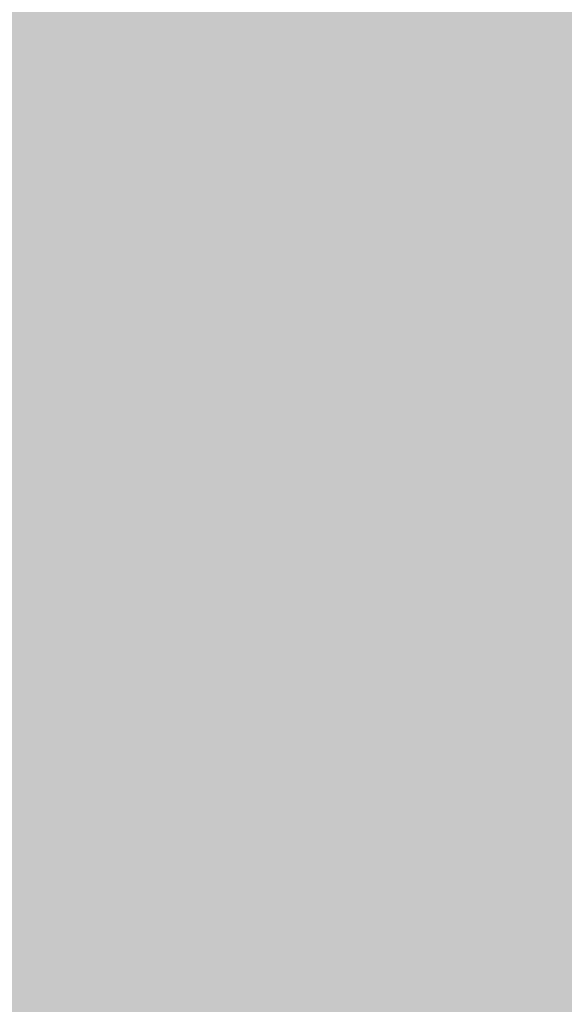
# Model space of a CAD drawing. Extents: x -0.191 to 0.217, y -0.417 to 0.417.
# Drawn here: x -0.139 to -0.13, y -0.023 to -0.006 of the extents above; entities that cross this region are included whole.
import ezdxf

# ---------------------------------------------------------------- set-up
doc = ezdxf.new("R2010")
doc.units = 0
doc.header["$MEASUREMENT"] = 0
doc.layers.add('BARCELONA_80_1', color=7, linetype='CONTINUOUS')
doc.layers.add('SZE_CIAN_1', color=7, linetype='CONTINUOUS')

msp = doc.modelspace()

# ---------------------------------------------------------------- linework, layer by layer
at = {"layer": 'BARCELONA_80_1'}
for points in [[(-0.1401, -0.0081, 0.2655), (-0.138, -0.0081, 0.2655), (-0.1406, -0.0041, 0.2655), (-0.1384, -0.0042, 0.2655)], [(-0.1358, -0.0081, 0.2655), (-0.1363, -0.0042, 0.2655), (-0.138, -0.0081, 0.2655), (-0.1384, -0.0042, 0.2655)], [(-0.1358, -0.0081, 0.2655), (-0.1337, -0.0081, 0.2655), (-0.1363, -0.0042, 0.2655), (-0.1341, -0.0042, 0.2655)], [(-0.1315, -0.0081, 0.2656), (-0.132, -0.0042, 0.2656), (-0.1337, -0.0081, 0.2656), (-0.1341, -0.0042, 0.2656)], [(-0.1315, -0.0081, 0.2656), (-0.1294, -0.008, 0.2656), (-0.132, -0.0042, 0.2656), (-0.1298, -0.0042, 0.2656)], [(-0.1315, -0.0081, 0.2656), (-0.1309, -0.0121, 0.2656), (-0.1294, -0.008, 0.2656), (-0.1288, -0.0121, 0.2656)], [(-0.1401, -0.0081, 0.2655), (-0.1395, -0.0122, 0.2655), (-0.138, -0.0081, 0.2655), (-0.1373, -0.0122, 0.2655)], [(-0.1358, -0.0081, 0.2655), (-0.138, -0.0081, 0.2655), (-0.1352, -0.0122, 0.2655), (-0.1373, -0.0122, 0.2655)], [(-0.1358, -0.0081, 0.2655), (-0.1352, -0.0122, 0.2655), (-0.1337, -0.0081, 0.2655), (-0.1331, -0.0122, 0.2655)], [(-0.1315, -0.0081, 0.2656), (-0.1337, -0.0081, 0.2656), (-0.1309, -0.0121, 0.2656), (-0.1331, -0.0122, 0.2656)], [(-0.1302, -0.0166, 0.2644), (-0.1309, -0.0121, 0.2644), (-0.1323, -0.0166, 0.2644), (-0.1331, -0.0122, 0.2644)], [(-0.1302, -0.0166, 0.2644), (-0.1281, -0.0166, 0.2644), (-0.1309, -0.0121, 0.2644), (-0.1288, -0.0121, 0.2644)], [(-0.1387, -0.0167, 0.2643), (-0.1395, -0.0122, 0.2643), (-0.1409, -0.0167, 0.2643), (-0.1417, -0.0122, 0.2643)], [(-0.1387, -0.0167, 0.2643), (-0.1366, -0.0167, 0.2643), (-0.1395, -0.0122, 0.2643), (-0.1373, -0.0122, 0.2643)], [(-0.1344, -0.0167, 0.2644), (-0.1352, -0.0122, 0.2644), (-0.1366, -0.0167, 0.2644), (-0.1373, -0.0122, 0.2644)], [(-0.1344, -0.0167, 0.2644), (-0.1323, -0.0166, 0.2644), (-0.1352, -0.0122, 0.2644), (-0.1331, -0.0122, 0.2644)], [(-0.1295, -0.0162, 0.2747), (-0.1294, -0.0162, 0.2747), (-0.1309, -0.0167, 0.2747)], [(-0.1294, -0.0163, 0.2756), (-0.1309, -0.0168, 0.2756), (-0.1294, -0.0162, 0.2756), (-0.1309, -0.0167, 0.2756)], [(-0.1295, -0.0162, 0.2747), (-0.1309, -0.0167, 0.2747), (-0.1295, -0.0162, 0.2747), (-0.1309, -0.0167, 0.2747)], [(-0.1295, -0.0162, 0.2737), (-0.1295, -0.0162, 0.2737), (-0.1309, -0.0167, 0.2737)], [(-0.1295, -0.0162, 0.2727), (-0.1295, -0.0162, 0.2727), (-0.1309, -0.0167, 0.2727)], [(-0.1295, -0.0162, 0.2737), (-0.1309, -0.0167, 0.2737), (-0.1295, -0.0162, 0.2737), (-0.1309, -0.0167, 0.2737)], [(-0.1294, -0.0164, 0.2764), (-0.1308, -0.0169, 0.2764), (-0.1294, -0.0163, 0.2764), (-0.1309, -0.0168, 0.2764)], [(-0.1294, -0.0163, 0.2756), (-0.1294, -0.0163, 0.2756), (-0.1309, -0.0168, 0.2756)], [(-0.1294, -0.0164, 0.2764), (-0.1293, -0.0166, 0.2764), (-0.1308, -0.0169, 0.2764), (-0.1308, -0.0171, 0.2764)], [(-0.1384, -0.017, 0.2737), (-0.1399, -0.0166, 0.2737), (-0.1384, -0.017, 0.2737), (-0.1399, -0.0166, 0.2737)], [(-0.1384, -0.017, 0.2727), (-0.1384, -0.017, 0.2727), (-0.1399, -0.0166, 0.2727)], [(-0.1384, -0.017, 0.2737), (-0.1384, -0.017, 0.2737), (-0.1399, -0.0166, 0.2737), (-0.1399, -0.0167, 0.2737)], [(-0.1344, -0.0167, 0.2644), (-0.1336, -0.0217, 0.2644), (-0.1323, -0.0166, 0.2644), (-0.1315, -0.0216, 0.2644)], [(-0.1302, -0.0166, 0.2644), (-0.1323, -0.0166, 0.2644), (-0.1294, -0.0216, 0.2644), (-0.1315, -0.0216, 0.2644)], [(-0.1292, -0.0167, 0.2769), (-0.1307, -0.0172, 0.2769), (-0.1293, -0.0166, 0.2769), (-0.1308, -0.0171, 0.2769)], [(-0.1302, -0.0166, 0.2644), (-0.1294, -0.0216, 0.2644), (-0.1281, -0.0166, 0.2644), (-0.1273, -0.0215, 0.2644)], [(-0.1387, -0.0167, 0.2643), (-0.1409, -0.0167, 0.2643), (-0.1378, -0.0218, 0.2643), (-0.14, -0.0218, 0.2643)], [(-0.1385, -0.0171, 0.2756), (-0.14, -0.0168, 0.2756), (-0.1385, -0.0171, 0.2756), (-0.1399, -0.0167, 0.2756)], [(-0.1384, -0.017, 0.2747), (-0.1385, -0.0171, 0.2747), (-0.1399, -0.0167, 0.2747)], [(-0.1384, -0.017, 0.2747), (-0.1399, -0.0167, 0.2747), (-0.1384, -0.017, 0.2747), (-0.1399, -0.0167, 0.2747)], [(-0.1387, -0.0167, 0.2643), (-0.1378, -0.0218, 0.2643), (-0.1366, -0.0167, 0.2643), (-0.1357, -0.0217, 0.2643)], [(-0.1344, -0.0167, 0.2644), (-0.1366, -0.0167, 0.2644), (-0.1336, -0.0217, 0.2644), (-0.1357, -0.0217, 0.2644)], [(-0.1324, -0.017, 0.2747), (-0.1309, -0.0167, 0.2747), (-0.1324, -0.0171, 0.2747), (-0.1309, -0.0167, 0.2747)], [(-0.1324, -0.0171, 0.2756), (-0.1324, -0.0171, 0.2756), (-0.1309, -0.0168, 0.2756), (-0.1309, -0.0167, 0.2756)], [(-0.1324, -0.017, 0.2737), (-0.1309, -0.0167, 0.2737), (-0.1324, -0.017, 0.2737), (-0.1309, -0.0167, 0.2737)], [(-0.1324, -0.017, 0.2747), (-0.1324, -0.017, 0.2747), (-0.1309, -0.0167, 0.2747)], [(-0.1324, -0.017, 0.2727), (-0.1309, -0.0167, 0.2727), (-0.1324, -0.017, 0.2727), (-0.1309, -0.0167, 0.2727)], [(-0.1324, -0.017, 0.2737), (-0.1324, -0.017, 0.2737), (-0.1309, -0.0167, 0.2737)], [(-0.1292, -0.0167, 0.2769), (-0.1292, -0.0169, 0.2769), (-0.1307, -0.0172, 0.2769), (-0.1307, -0.0174, 0.2769)], [(-0.1385, -0.0173, 0.2764), (-0.1385, -0.0174, 0.2764), (-0.14, -0.0169, 0.2764), (-0.1401, -0.0171, 0.2764)], [(-0.1385, -0.0173, 0.2764), (-0.14, -0.0169, 0.2764), (-0.1385, -0.0172, 0.2764), (-0.14, -0.0168, 0.2764)], [(-0.1385, -0.0171, 0.2756), (-0.1385, -0.0172, 0.2756), (-0.14, -0.0168, 0.2756)], [(-0.1324, -0.0171, 0.2756), (-0.1309, -0.0168, 0.2756), (-0.1324, -0.0172, 0.2756), (-0.1309, -0.0168, 0.2756)], [(-0.1323, -0.0173, 0.2764), (-0.1324, -0.0172, 0.2764), (-0.1308, -0.0169, 0.2764), (-0.1309, -0.0168, 0.2764)], [(-0.1323, -0.0173, 0.2764), (-0.1308, -0.0169, 0.2764), (-0.1323, -0.0174, 0.2764), (-0.1308, -0.0171, 0.2764)], [(-0.1291, -0.017, 0.2774), (-0.1306, -0.0176, 0.2774), (-0.1292, -0.0169, 0.2774), (-0.1307, -0.0174, 0.2774)], [(-0.1386, -0.0176, 0.2769), (-0.1401, -0.0172, 0.2769), (-0.1385, -0.0174, 0.2769), (-0.1401, -0.0171, 0.2769)], [(-0.1384, -0.017, 0.2747), (-0.1369, -0.0173, 0.2747), (-0.1385, -0.0171, 0.2747), (-0.1369, -0.0173, 0.2747)], [(-0.1385, -0.0171, 0.2756), (-0.1369, -0.0174, 0.2756), (-0.1385, -0.0172, 0.2756), (-0.137, -0.0174, 0.2756)], [(-0.1385, -0.0171, 0.2756), (-0.1385, -0.0171, 0.2756), (-0.1369, -0.0174, 0.2756), (-0.1369, -0.0173, 0.2756)], [(-0.1384, -0.017, 0.2727), (-0.1369, -0.0172, 0.2727), (-0.1384, -0.017, 0.2727), (-0.1369, -0.0172, 0.2727)], [(-0.1384, -0.017, 0.2737), (-0.1384, -0.017, 0.2737), (-0.1369, -0.0172, 0.2737)], [(-0.1384, -0.017, 0.2737), (-0.1369, -0.0172, 0.2737), (-0.1384, -0.017, 0.2737), (-0.1369, -0.0172, 0.2737)], [(-0.1384, -0.017, 0.2747), (-0.1384, -0.017, 0.2747), (-0.1369, -0.0173, 0.2747), (-0.1369, -0.0172, 0.2747)], [(-0.1324, -0.017, 0.2747), (-0.1324, -0.0171, 0.2747), (-0.1339, -0.0173, 0.2747)], [(-0.1324, -0.017, 0.2737), (-0.1339, -0.0172, 0.2737), (-0.1324, -0.017, 0.2737), (-0.1339, -0.0172, 0.2737)], [(-0.1324, -0.017, 0.2727), (-0.1324, -0.017, 0.2727), (-0.1339, -0.0172, 0.2727)], [(-0.1324, -0.017, 0.2747), (-0.1339, -0.0173, 0.2747), (-0.1324, -0.017, 0.2747), (-0.1339, -0.0172, 0.2747)], [(-0.1324, -0.017, 0.2737), (-0.1324, -0.017, 0.2737), (-0.1339, -0.0172, 0.2737)], [(-0.1324, -0.0171, 0.2756), (-0.1324, -0.0172, 0.2756), (-0.1339, -0.0174, 0.2756)], [(-0.1324, -0.0171, 0.2756), (-0.1339, -0.0174, 0.2756), (-0.1324, -0.0171, 0.2756), (-0.1339, -0.0173, 0.2756)], [(-0.1323, -0.0176, 0.2769), (-0.1323, -0.0174, 0.2769), (-0.1307, -0.0172, 0.2769), (-0.1308, -0.0171, 0.2769)], [(-0.1291, -0.017, 0.2774), (-0.129, -0.0172, 0.2774), (-0.1306, -0.0176, 0.2774), (-0.1306, -0.0178, 0.2774)], [(-0.1386, -0.0176, 0.2769), (-0.1386, -0.0178, 0.2769), (-0.1401, -0.0172, 0.2769), (-0.1402, -0.0174, 0.2769)], [(-0.1385, -0.0173, 0.2764), (-0.1385, -0.0172, 0.2764), (-0.137, -0.0175, 0.2764), (-0.137, -0.0174, 0.2764)], [(-0.1354, -0.0173, 0.2727), (-0.1354, -0.0173, 0.2727), (-0.1369, -0.0172, 0.2727)], [(-0.1354, -0.0173, 0.2737), (-0.1369, -0.0172, 0.2737), (-0.1354, -0.0173, 0.2737), (-0.1369, -0.0172, 0.2737)], [(-0.1354, -0.0173, 0.2747), (-0.1369, -0.0173, 0.2747), (-0.1354, -0.0173, 0.2747), (-0.1369, -0.0172, 0.2747)], [(-0.1354, -0.0173, 0.2737), (-0.1354, -0.0173, 0.2737), (-0.1369, -0.0172, 0.2737)], [(-0.1354, -0.0173, 0.2727), (-0.1339, -0.0172, 0.2727), (-0.1354, -0.0173, 0.2727), (-0.1339, -0.0172, 0.2727)], [(-0.1354, -0.0173, 0.2737), (-0.1354, -0.0173, 0.2737), (-0.1339, -0.0172, 0.2737)], [(-0.1354, -0.0173, 0.2747), (-0.1354, -0.0173, 0.2747), (-0.1339, -0.0173, 0.2747), (-0.1339, -0.0172, 0.2747)], [(-0.1354, -0.0173, 0.2737), (-0.1339, -0.0172, 0.2737), (-0.1354, -0.0173, 0.2737), (-0.1339, -0.0172, 0.2737)], [(-0.1323, -0.0173, 0.2764), (-0.1339, -0.0175, 0.2764), (-0.1324, -0.0172, 0.2764), (-0.1339, -0.0174, 0.2764)], [(-0.1323, -0.0176, 0.2769), (-0.1307, -0.0172, 0.2769), (-0.1322, -0.0178, 0.2769), (-0.1307, -0.0174, 0.2769)], [(-0.1289, -0.0174, 0.2777), (-0.1305, -0.018, 0.2777), (-0.129, -0.0172, 0.2777), (-0.1306, -0.0178, 0.2777)], [(-0.1386, -0.0179, 0.2774), (-0.1402, -0.0176, 0.2774), (-0.1386, -0.0178, 0.2774), (-0.1402, -0.0174, 0.2774)], [(-0.1386, -0.0176, 0.2769), (-0.1385, -0.0174, 0.2769), (-0.137, -0.0178, 0.2769), (-0.137, -0.0177, 0.2769)], [(-0.1385, -0.0173, 0.2764), (-0.137, -0.0175, 0.2764), (-0.1385, -0.0174, 0.2764), (-0.137, -0.0177, 0.2764)], [(-0.1354, -0.0176, 0.2764), (-0.137, -0.0175, 0.2764), (-0.1354, -0.0175, 0.2764), (-0.137, -0.0174, 0.2764)], [(-0.1354, -0.0174, 0.2756), (-0.1354, -0.0175, 0.2756), (-0.1369, -0.0174, 0.2756), (-0.137, -0.0174, 0.2756)], [(-0.1354, -0.0173, 0.2747), (-0.1354, -0.0174, 0.2747), (-0.1369, -0.0173, 0.2747)], [(-0.1354, -0.0174, 0.2756), (-0.1369, -0.0174, 0.2756), (-0.1354, -0.0174, 0.2756), (-0.1369, -0.0173, 0.2756)], [(-0.1354, -0.0173, 0.2747), (-0.1339, -0.0173, 0.2747), (-0.1354, -0.0174, 0.2747), (-0.1339, -0.0173, 0.2747)], [(-0.1354, -0.0174, 0.2756), (-0.1354, -0.0174, 0.2756), (-0.1339, -0.0174, 0.2756), (-0.1339, -0.0173, 0.2756)], [(-0.1354, -0.0176, 0.2764), (-0.1354, -0.0175, 0.2764), (-0.1339, -0.0175, 0.2764), (-0.1339, -0.0174, 0.2764)], [(-0.1354, -0.0174, 0.2756), (-0.1339, -0.0174, 0.2756), (-0.1354, -0.0175, 0.2756), (-0.1339, -0.0174, 0.2756)], [(-0.1323, -0.0173, 0.2764), (-0.1323, -0.0174, 0.2764), (-0.1339, -0.0175, 0.2764), (-0.1339, -0.0177, 0.2764)], [(-0.1323, -0.0176, 0.2769), (-0.1338, -0.0178, 0.2769), (-0.1323, -0.0174, 0.2769), (-0.1339, -0.0177, 0.2769)], [(-0.1322, -0.018, 0.2774), (-0.1322, -0.0178, 0.2774), (-0.1306, -0.0176, 0.2774), (-0.1307, -0.0174, 0.2774)], [(-0.1289, -0.0174, 0.2777), (-0.1288, -0.0177, 0.2777), (-0.1305, -0.018, 0.2777), (-0.1304, -0.0182, 0.2777)], [(-0.1386, -0.0179, 0.2774), (-0.1387, -0.0182, 0.2774), (-0.1402, -0.0176, 0.2774), (-0.1403, -0.0178, 0.2774)], [(-0.1386, -0.0176, 0.2769), (-0.137, -0.0178, 0.2769), (-0.1386, -0.0178, 0.2769), (-0.137, -0.018, 0.2769)], [(-0.1354, -0.0176, 0.2764), (-0.1354, -0.0177, 0.2764), (-0.137, -0.0175, 0.2764), (-0.137, -0.0177, 0.2764)], [(-0.1354, -0.0176, 0.2764), (-0.1339, -0.0175, 0.2764), (-0.1354, -0.0177, 0.2764), (-0.1339, -0.0177, 0.2764)], [(-0.1323, -0.0176, 0.2769), (-0.1322, -0.0178, 0.2769), (-0.1338, -0.0178, 0.2769), (-0.1338, -0.018, 0.2769)], [(-0.1322, -0.018, 0.2774), (-0.1306, -0.0176, 0.2774), (-0.1322, -0.0182, 0.2774), (-0.1306, -0.0178, 0.2774)], [(-0.1354, -0.0179, 0.2769), (-0.137, -0.0178, 0.2769), (-0.1354, -0.0177, 0.2769), (-0.137, -0.0177, 0.2769)], [(-0.1354, -0.0179, 0.2769), (-0.1354, -0.0177, 0.2769), (-0.1338, -0.0178, 0.2769), (-0.1339, -0.0177, 0.2769)], [(-0.1287, -0.0179, 0.2779), (-0.1304, -0.0184, 0.2779), (-0.1288, -0.0177, 0.2779), (-0.1304, -0.0182, 0.2779)], [(-0.1387, -0.0184, 0.2777), (-0.1403, -0.018, 0.2777), (-0.1387, -0.0182, 0.2777), (-0.1403, -0.0178, 0.2777)], [(-0.1386, -0.0179, 0.2774), (-0.137, -0.0182, 0.2774), (-0.1387, -0.0182, 0.2774), (-0.1371, -0.0184, 0.2774)], [(-0.1386, -0.0179, 0.2774), (-0.1386, -0.0178, 0.2774), (-0.137, -0.0182, 0.2774), (-0.137, -0.018, 0.2774)], [(-0.1354, -0.0179, 0.2769), (-0.1354, -0.0181, 0.2769), (-0.137, -0.0178, 0.2769), (-0.137, -0.018, 0.2769)], [(-0.1354, -0.0179, 0.2769), (-0.1338, -0.0178, 0.2769), (-0.1354, -0.0181, 0.2769), (-0.1338, -0.018, 0.2769)], [(-0.1322, -0.018, 0.2774), (-0.1338, -0.0182, 0.2774), (-0.1322, -0.0178, 0.2774), (-0.1338, -0.018, 0.2774)], [(-0.1321, -0.0184, 0.2777), (-0.1322, -0.0182, 0.2777), (-0.1305, -0.018, 0.2777), (-0.1306, -0.0178, 0.2777)], [(-0.1287, -0.0179, 0.2779), (-0.1286, -0.0181, 0.2779), (-0.1304, -0.0184, 0.2779), (-0.1303, -0.0186, 0.2779)], [(-0.1387, -0.0184, 0.2777), (-0.1388, -0.0186, 0.2777), (-0.1403, -0.018, 0.2777), (-0.1404, -0.0182, 0.2777)], [(-0.1354, -0.0183, 0.2774), (-0.137, -0.0182, 0.2774), (-0.1354, -0.0181, 0.2774), (-0.137, -0.018, 0.2774)], [(-0.1354, -0.0183, 0.2774), (-0.1354, -0.0181, 0.2774), (-0.1338, -0.0182, 0.2774), (-0.1338, -0.018, 0.2774)], [(-0.1322, -0.018, 0.2774), (-0.1322, -0.0182, 0.2774), (-0.1338, -0.0182, 0.2774), (-0.1338, -0.0184, 0.2774)], [(-0.1321, -0.0184, 0.2777), (-0.1305, -0.018, 0.2777), (-0.1321, -0.0186, 0.2777), (-0.1304, -0.0182, 0.2777)], [(-0.1388, -0.0188, 0.2779), (-0.1405, -0.0184, 0.2779), (-0.1388, -0.0186, 0.2779), (-0.1404, -0.0182, 0.2779)], [(-0.1387, -0.0184, 0.2777), (-0.1387, -0.0182, 0.2777), (-0.1371, -0.0186, 0.2777), (-0.1371, -0.0184, 0.2777)], [(-0.1354, -0.0183, 0.2774), (-0.1354, -0.0185, 0.2774), (-0.137, -0.0182, 0.2774), (-0.1371, -0.0184, 0.2774)], [(-0.1354, -0.0183, 0.2774), (-0.1338, -0.0182, 0.2774), (-0.1354, -0.0185, 0.2774), (-0.1338, -0.0184, 0.2774)], [(-0.1321, -0.0184, 0.2777), (-0.1338, -0.0186, 0.2777), (-0.1322, -0.0182, 0.2777), (-0.1338, -0.0184, 0.2777)], [(-0.132, -0.0188, 0.2779), (-0.1321, -0.0186, 0.2779), (-0.1304, -0.0184, 0.2779), (-0.1304, -0.0182, 0.2779)], [(-0.1285, -0.0183, 0.278), (-0.1302, -0.0189, 0.278), (-0.1286, -0.0181, 0.278), (-0.1303, -0.0186, 0.278)], [(-0.1388, -0.0188, 0.2779), (-0.1389, -0.019, 0.2779), (-0.1405, -0.0184, 0.2779), (-0.1406, -0.0186, 0.2779)], [(-0.1387, -0.0184, 0.2777), (-0.1371, -0.0186, 0.2777), (-0.1388, -0.0186, 0.2777), (-0.1371, -0.0188, 0.2777)], [(-0.1354, -0.0187, 0.2777), (-0.1371, -0.0186, 0.2777), (-0.1354, -0.0185, 0.2777), (-0.1371, -0.0184, 0.2777)], [(-0.1354, -0.0187, 0.2777), (-0.1354, -0.0185, 0.2777), (-0.1338, -0.0186, 0.2777), (-0.1338, -0.0184, 0.2777)], [(-0.1321, -0.0184, 0.2777), (-0.1321, -0.0186, 0.2777), (-0.1338, -0.0186, 0.2777), (-0.1337, -0.0188, 0.2777)], [(-0.132, -0.0188, 0.2779), (-0.1304, -0.0184, 0.2779), (-0.132, -0.0191, 0.2779), (-0.1303, -0.0186, 0.2779)], [(-0.1285, -0.0183, 0.278), (-0.1284, -0.0186, 0.278), (-0.1302, -0.0189, 0.278), (-0.1301, -0.0192, 0.278)], [(-0.1389, -0.0193, 0.278), (-0.1406, -0.0189, 0.278), (-0.1389, -0.019, 0.278), (-0.1406, -0.0186, 0.278)], [(-0.1388, -0.0188, 0.2779), (-0.1388, -0.0186, 0.2779), (-0.1371, -0.0191, 0.2779), (-0.1371, -0.0188, 0.2779)], [(-0.1354, -0.0187, 0.2777), (-0.1354, -0.0189, 0.2777), (-0.1371, -0.0186, 0.2777), (-0.1371, -0.0188, 0.2777)], [(-0.1354, -0.0187, 0.2777), (-0.1338, -0.0186, 0.2777), (-0.1354, -0.0189, 0.2777), (-0.1337, -0.0188, 0.2777)], [(-0.132, -0.0188, 0.2779), (-0.1337, -0.0191, 0.2779), (-0.1321, -0.0186, 0.2779), (-0.1337, -0.0188, 0.2779)], [(-0.1319, -0.0193, 0.278), (-0.132, -0.0191, 0.278), (-0.1302, -0.0189, 0.278), (-0.1303, -0.0186, 0.278)], [(-0.1282, -0.019, 0.2781), (-0.1299, -0.0196, 0.2781), (-0.1284, -0.0186, 0.2781), (-0.1301, -0.0192, 0.2781)], [(-0.1389, -0.0193, 0.278), (-0.1389, -0.0196, 0.278), (-0.1406, -0.0189, 0.278), (-0.1406, -0.0192, 0.278)], [(-0.1388, -0.0188, 0.2779), (-0.1371, -0.0191, 0.2779), (-0.1389, -0.019, 0.2779), (-0.1372, -0.0193, 0.2779)], [(-0.1354, -0.0192, 0.2779), (-0.1371, -0.0191, 0.2779), (-0.1354, -0.0189, 0.2779), (-0.1371, -0.0188, 0.2779)], [(-0.1354, -0.0192, 0.2779), (-0.1354, -0.0189, 0.2779), (-0.1337, -0.0191, 0.2779), (-0.1337, -0.0188, 0.2779)], [(-0.132, -0.0188, 0.2779), (-0.132, -0.0191, 0.2779), (-0.1337, -0.0191, 0.2779), (-0.1337, -0.0193, 0.2779)], [(-0.1319, -0.0193, 0.278), (-0.1302, -0.0189, 0.278), (-0.1318, -0.0196, 0.278), (-0.1301, -0.0192, 0.278)], [(-0.1389, -0.0193, 0.278), (-0.1389, -0.019, 0.278), (-0.1372, -0.0196, 0.278), (-0.1372, -0.0193, 0.278)], [(-0.1282, -0.019, 0.2781), (-0.1279, -0.0196, 0.2781), (-0.1299, -0.0196, 0.2781), (-0.1296, -0.0202, 0.2781)], [(-0.1388, -0.02, 0.2781), (-0.1406, -0.0196, 0.2781), (-0.1389, -0.0196, 0.2781), (-0.1406, -0.0192, 0.2781)], [(-0.1354, -0.0192, 0.2779), (-0.1354, -0.0194, 0.2779), (-0.1371, -0.0191, 0.2779), (-0.1372, -0.0193, 0.2779)], [(-0.1354, -0.0192, 0.2779), (-0.1337, -0.0191, 0.2779), (-0.1354, -0.0194, 0.2779), (-0.1337, -0.0193, 0.2779)], [(-0.1319, -0.0193, 0.278), (-0.1336, -0.0196, 0.278), (-0.132, -0.0191, 0.278), (-0.1337, -0.0193, 0.278)], [(-0.1316, -0.02, 0.2781), (-0.1318, -0.0196, 0.2781), (-0.1299, -0.0196, 0.2781), (-0.1301, -0.0192, 0.2781)], [(-0.1389, -0.0193, 0.278), (-0.1372, -0.0196, 0.278), (-0.1389, -0.0196, 0.278), (-0.1371, -0.0199, 0.278)], [(-0.1354, -0.0196, 0.278), (-0.1372, -0.0196, 0.278), (-0.1354, -0.0194, 0.278), (-0.1372, -0.0193, 0.278)], [(-0.1354, -0.0196, 0.278), (-0.1354, -0.0194, 0.278), (-0.1336, -0.0196, 0.278), (-0.1337, -0.0193, 0.278)], [(-0.1319, -0.0193, 0.278), (-0.1318, -0.0196, 0.278), (-0.1336, -0.0196, 0.278), (-0.1336, -0.0199, 0.278)], [(-0.1388, -0.02, 0.2781), (-0.1387, -0.0206, 0.2781), (-0.1406, -0.0196, 0.2781), (-0.1405, -0.0202, 0.2781)], [(-0.1388, -0.02, 0.2781), (-0.1389, -0.0196, 0.2781), (-0.137, -0.0203, 0.2781), (-0.1371, -0.0199, 0.2781)], [(-0.1354, -0.0196, 0.278), (-0.1353, -0.02, 0.278), (-0.1372, -0.0196, 0.278), (-0.1371, -0.0199, 0.278)], [(-0.1354, -0.0196, 0.278), (-0.1336, -0.0196, 0.278), (-0.1353, -0.02, 0.278), (-0.1336, -0.0199, 0.278)], [(-0.1316, -0.02, 0.2781), (-0.1334, -0.0203, 0.2781), (-0.1318, -0.0196, 0.2781), (-0.1336, -0.0199, 0.2781)], [(-0.1316, -0.02, 0.2781), (-0.1299, -0.0196, 0.2781), (-0.1314, -0.0206, 0.2781), (-0.1296, -0.0202, 0.2781)], [(-0.1352, -0.0204, 0.2781), (-0.137, -0.0203, 0.2781), (-0.1353, -0.02, 0.2781), (-0.1371, -0.0199, 0.2781)], [(-0.1352, -0.0204, 0.2781), (-0.1353, -0.02, 0.2781), (-0.1334, -0.0203, 0.2781), (-0.1336, -0.0199, 0.2781)], [(-0.1388, -0.02, 0.2781), (-0.137, -0.0203, 0.2781), (-0.1387, -0.0206, 0.2781), (-0.1368, -0.0208, 0.2781)], [(-0.1316, -0.02, 0.2781), (-0.1314, -0.0206, 0.2781), (-0.1334, -0.0203, 0.2781), (-0.1332, -0.0208, 0.2781)], [(-0.1384, -0.0213, 0.2783), (-0.1402, -0.0209, 0.2783), (-0.1387, -0.0206, 0.2783), (-0.1405, -0.0202, 0.2783)], [(-0.1311, -0.0213, 0.2783), (-0.1314, -0.0206, 0.2783), (-0.1293, -0.0208, 0.2783), (-0.1296, -0.0202, 0.2783)], [(-0.1352, -0.0204, 0.2781), (-0.135, -0.0209, 0.2781), (-0.137, -0.0203, 0.2781), (-0.1368, -0.0208, 0.2781)], [(-0.1352, -0.0204, 0.2781), (-0.1334, -0.0203, 0.2781), (-0.135, -0.0209, 0.2781), (-0.1332, -0.0208, 0.2781)], [(-0.1384, -0.0213, 0.2783), (-0.1387, -0.0206, 0.2783), (-0.1366, -0.0215, 0.2783), (-0.1368, -0.0208, 0.2783)], [(-0.1311, -0.0213, 0.2783), (-0.1329, -0.0215, 0.2783), (-0.1314, -0.0206, 0.2783), (-0.1332, -0.0208, 0.2783)], [(-0.1347, -0.0216, 0.2783), (-0.1366, -0.0215, 0.2783), (-0.135, -0.0209, 0.2783), (-0.1368, -0.0208, 0.2783)], [(-0.1347, -0.0216, 0.2783), (-0.135, -0.0209, 0.2783), (-0.1329, -0.0215, 0.2783), (-0.1332, -0.0208, 0.2783)], [(-0.1311, -0.0213, 0.2783), (-0.1293, -0.0208, 0.2783), (-0.1306, -0.0221, 0.2783), (-0.1288, -0.0217, 0.2783)], [(-0.1384, -0.0213, 0.2783), (-0.138, -0.0221, 0.2783), (-0.1402, -0.0209, 0.2783), (-0.1399, -0.0217, 0.2783)], [(-0.1384, -0.0213, 0.2783), (-0.1366, -0.0215, 0.2783), (-0.138, -0.0221, 0.2783), (-0.1362, -0.0224, 0.2783)], [(-0.1311, -0.0213, 0.2783), (-0.1306, -0.0221, 0.2783), (-0.1329, -0.0215, 0.2783), (-0.1325, -0.0224, 0.2783)], [(-0.1347, -0.0216, 0.2783), (-0.1343, -0.0225, 0.2783), (-0.1366, -0.0215, 0.2783), (-0.1362, -0.0224, 0.2783)], [(-0.1347, -0.0216, 0.2783), (-0.1329, -0.0215, 0.2783), (-0.1343, -0.0225, 0.2783), (-0.1325, -0.0224, 0.2783)], [(-0.1375, -0.0232, 0.2786), (-0.1394, -0.0229, 0.2786), (-0.138, -0.0221, 0.2786), (-0.1399, -0.0217, 0.2786)], [(-0.1369, -0.0275, 0.2629), (-0.1348, -0.0275, 0.2629), (-0.1378, -0.0218, 0.2629), (-0.1357, -0.0217, 0.2629)], [(-0.1327, -0.0274, 0.263), (-0.1336, -0.0217, 0.263), (-0.1348, -0.0275, 0.263), (-0.1357, -0.0217, 0.263)], [(-0.1327, -0.0274, 0.263), (-0.1306, -0.0274, 0.263), (-0.1336, -0.0217, 0.263), (-0.1315, -0.0216, 0.263)], [(-0.1285, -0.0273, 0.263), (-0.1294, -0.0216, 0.263), (-0.1306, -0.0274, 0.263), (-0.1315, -0.0216, 0.263)], [(-0.1301, -0.0232, 0.2786), (-0.1306, -0.0221, 0.2786), (-0.1282, -0.0229, 0.2786), (-0.1288, -0.0217, 0.2786)], [(-0.1369, -0.0275, 0.2629), (-0.1378, -0.0218, 0.2629), (-0.1391, -0.0276, 0.2629), (-0.14, -0.0218, 0.2629)], [(-0.1375, -0.0232, 0.2786), (-0.138, -0.0221, 0.2786), (-0.1356, -0.0235, 0.2786), (-0.1362, -0.0224, 0.2786)], [(-0.1301, -0.0232, 0.2786), (-0.1319, -0.0235, 0.2786), (-0.1306, -0.0221, 0.2786), (-0.1325, -0.0224, 0.2786)], [(-0.1413, -0.0224, 0.2786), (-0.1394, -0.0229, 0.2786), (-0.1407, -0.0238, 0.2786), (-0.1387, -0.0243, 0.2786)], [(-0.1338, -0.0235, 0.2786), (-0.1356, -0.0235, 0.2786), (-0.1343, -0.0225, 0.2786), (-0.1362, -0.0224, 0.2786)], [(-0.1338, -0.0235, 0.2786), (-0.1343, -0.0225, 0.2786), (-0.1319, -0.0235, 0.2786), (-0.1325, -0.0224, 0.2786)]]:
    msp.add_solid(points, dxfattribs=at)
at = {"layer": 'SZE_CIAN_1'}
for points in [[(-0.1901, -0.3831, -0.226), (-0.1901, 0.3831, -0.226), (0.1901, -0.3831, -0.226), (0.1901, 0.3831, -0.226)], [(-0.1901, -0.3831, -0.242), (0.1901, -0.3831, -0.242), (-0.1901, 0.3831, -0.242), (0.1901, 0.3831, -0.242)]]:
    msp.add_solid(points, dxfattribs=at)

doc.saveas('drawing.dxf')
